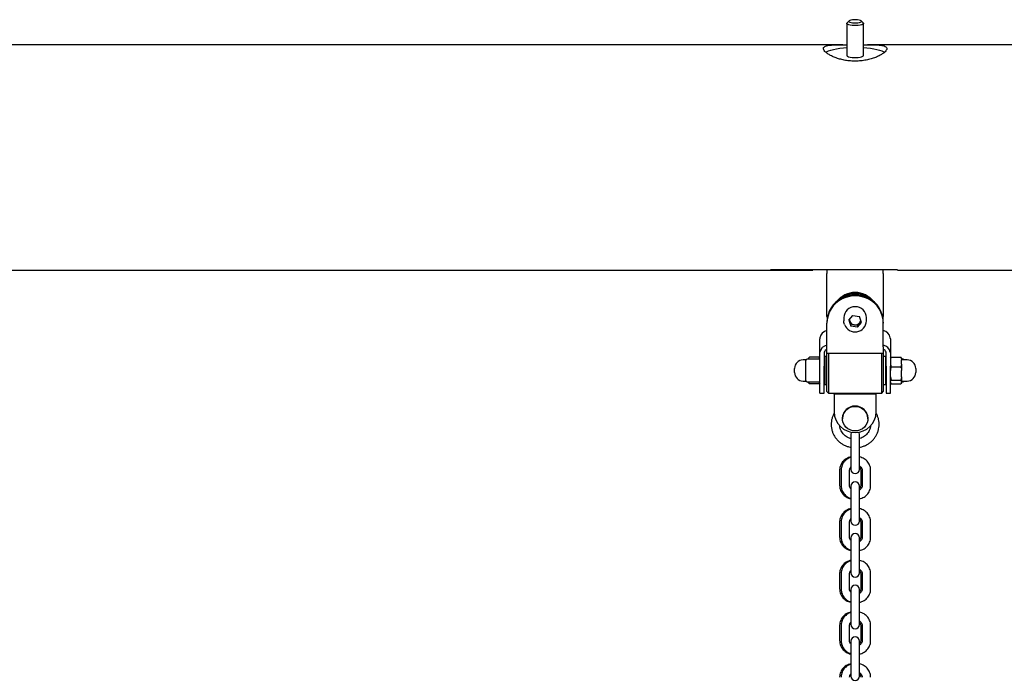
# Model space of a CAD drawing. Units: millimetres. Extents: x 14981 to 27333, y -9533 to 1377.
# Drawn here: x 20690 to 21389, y 515 to 982 of the extents above; entities that cross this region are included whole.
import ezdxf

# ---------------------------------------------------------------- set-up
doc = ezdxf.new("R2010")
doc.units = ezdxf.units.MM
doc.header["$MEASUREMENT"] = 0

msp = doc.modelspace()

# ---------------------------------------------------------------- linework, layer by layer
for p, q in [((21277.35, 979.16), (21277.35, 956.47)), ((21279.01, 980.93), (21277.57, 979.58)), ((21289.13, 979.58), (21287.68, 980.93)), ((21289.35, 956.47), (21289.35, 979.16)), ((21274.62, 964.02), (20592.15, 964.02)), ((21292.15, 964.02), (21292.07, 964.02)), ((21974.62, 964.02), (21292.15, 964.02)), ((20613.35, 804.02), (21223.35, 804.02)), ((21313.35, 804.34), (21223.35, 804.34)), ((21223.35, 804.34), (21223.35, 804.02)), ((21223.35, 804.02), (21253.35, 804.02)), ((21253.35, 804.34), (21253.35, 804.02)), ((21263.35, 804.34), (21263.35, 801.64)), ((21303.35, 801.64), (21303.35, 804.34)), ((21313.35, 804.02), (21313.35, 804.34)), ((21313.35, 804.02), (21923.35, 804.02)), ((21263.35, 771.26), (21263.35, 801.64)), ((21303.35, 801.64), (21303.35, 771.26)), ((21275.35, 770.35), (21275.35, 768.02)), ((21278.79, 768.55), (21281.78, 771.97)), ((21279.13, 768.94), (21279.57, 767.74)), ((21281.78, 771.97), (21286.34, 771.18)), ((21287.91, 766.97), (21286.34, 771.18)), ((21291.35, 768.02), (21291.35, 770.35)), ((21263.35, 767.26), (21263.35, 766.48)), ((21263.35, 749.58), (21263.35, 766.48)), ((21278.79, 768.55), (21280.36, 764.34)), ((21279.57, 767.74), (21280.36, 765.63)), ((21280.36, 765.63), (21280.36, 764.34)), ((21282.64, 765.24), (21280.36, 765.63)), ((21284.92, 763.55), (21280.36, 764.34)), ((21284.92, 764.84), (21282.64, 765.24)), ((21284.92, 763.55), (21287.91, 766.97)), ((21284.92, 764.84), (21286.41, 766.55)), ((21284.92, 764.84), (21284.92, 763.55)), ((21286.41, 766.55), (21287.57, 767.87)), ((21303.35, 767.26), (21303.35, 766.48)), ((21303.35, 749.58), (21303.35, 766.48)), ((21258.39, 756.14), (21258.35, 755.39)), ((21258.35, 745.11), (21258.35, 755.39)), ((21308.35, 755.39), (21308.3, 756.14)), ((21308.35, 755.39), (21308.35, 745.11)), ((21263.35, 745.13), (21263.35, 749.58)), ((21303.35, 749.58), (21303.35, 745.13)), ((21258.35, 740.87), (21249.35, 740.87)), ((21250.35, 741.68), (21250.95, 742.35)), ((21250.35, 741.68), (21250.35, 740.87)), ((21257.75, 742.35), (21250.95, 742.35)), ((21258.35, 741.68), (21257.75, 742.35)), ((21258.35, 745.11), (21258.39, 745.78)), ((21258.35, 744.68), (21258.35, 745.11)), ((21258.35, 735.89), (21258.35, 744.68)), ((21261.35, 745.11), (21261.35, 744.68)), ((21261.35, 744.68), (21261.35, 735.89)), ((21263.35, 742.87), (21261.85, 742.87)), ((21261.85, 742.87), (21261.85, 734.14)), ((21263.35, 745.13), (21303.35, 745.13)), ((21263.35, 717.87), (21263.35, 745.13)), ((21264.35, 745.13), (21264.35, 716.87)), ((21302.35, 716.87), (21302.35, 745.13)), ((21303.35, 745.13), (21303.35, 717.87)), ((21304.85, 742.87), (21303.35, 742.87)), ((21304.85, 742.87), (21304.85, 734.14)), ((21305.35, 744.68), (21305.35, 745.11)), ((21305.35, 735.89), (21305.35, 744.68)), ((21308.3, 745.78), (21308.35, 745.11)), ((21308.35, 745.11), (21308.35, 744.68)), ((21308.35, 744.68), (21308.35, 735.89)), ((21308.35, 741.68), (21308.95, 742.35)), ((21308.95, 742.35), (21315.75, 742.35)), ((21316.35, 741.68), (21315.75, 742.35)), ((21316.35, 741.68), (21316.35, 740.53)), ((21317.35, 740.87), (21316.35, 740.87)), ((21240.35, 731.37), (21240.35, 734.37)), ((21248.48, 740.37), (21246.35, 740.37)), ((21248.35, 725.87), (21248.35, 739.87)), ((21258.35, 728.73), (21258.35, 735.89)), ((21261.85, 737.87), (21261.35, 737.87)), ((21261.35, 728.73), (21261.35, 735.89)), ((21261.85, 734.14), (21261.85, 722.87)), ((21305.35, 737.87), (21304.85, 737.87)), ((21304.85, 734.14), (21304.85, 722.87)), ((21305.35, 735.89), (21305.35, 728.73)), ((21308.35, 737.23), (21308.95, 735.41)), ((21308.35, 728.73), (21308.35, 735.89)), ((21308.95, 735.41), (21315.75, 735.41)), ((21316.35, 737.23), (21315.75, 735.41)), ((21316.35, 737.23), (21316.35, 740.53)), ((21320.35, 740.37), (21316.35, 740.37)), ((21316.35, 737.23), (21316.35, 732.92)), ((21326.35, 734.37), (21326.35, 733.93)), ((21326.35, 733.93), (21326.35, 731.37)), ((21258.35, 716.87), (21258.35, 728.73)), ((21261.35, 716.87), (21261.35, 728.73)), ((21261.35, 727.87), (21261.85, 727.87)), ((21304.85, 727.87), (21305.35, 727.87)), ((21305.35, 728.73), (21305.35, 716.87)), ((21308.35, 716.87), (21308.35, 728.73)), ((21308.35, 728.41), (21308.95, 725.93)), ((21316.35, 728.41), (21315.75, 725.93)), ((21316.35, 728.41), (21316.35, 732.92)), ((21316.35, 728.41), (21316.35, 725.26)), ((21246.35, 725.37), (21248.48, 725.37)), ((21249.35, 724.87), (21258.35, 724.87)), ((21250.35, 724.05), (21250.35, 724.87)), ((21250.35, 724.05), (21250.95, 723.39)), ((21257.75, 723.39), (21250.95, 723.39)), ((21258.35, 724.05), (21257.75, 723.39)), ((21261.85, 722.87), (21263.35, 722.87)), ((21303.35, 722.87), (21304.85, 722.87)), ((21308.35, 724.05), (21308.95, 723.39)), ((21308.95, 725.93), (21315.75, 725.93)), ((21308.95, 723.39), (21315.75, 723.39)), ((21316.35, 724.05), (21315.75, 723.39)), ((21316.35, 725.37), (21320.35, 725.37)), ((21316.35, 724.05), (21316.35, 725.26)), ((21316.35, 724.87), (21317.35, 724.87)), ((21258.35, 716.87), (21261.35, 716.87)), ((21263.35, 717.87), (21264.35, 716.87)), ((21264.35, 716.87), (21302.35, 716.87)), ((21268.35, 716.1), (21268.35, 716.87)), ((21298.35, 716.1), (21268.35, 716.1)), ((21268.35, 716.1), (21268.35, 703.45)), ((21298.35, 716.1), (21298.35, 716.87)), ((21298.35, 703.45), (21298.35, 716.1)), ((21302.35, 716.87), (21303.35, 717.87)), ((21305.35, 716.87), (21308.35, 716.87)), ((21274.35, 698.86), (21274.35, 698.67)), ((21292.35, 698.67), (21292.35, 698.86)), ((21266.38, 695.55), (21266.35, 694.6)), ((21266.35, 694.6), (21266.4, 693.31)), ((21280.35, 687.59), (21280.35, 687.35)), ((21280.35, 687.35), (21280.35, 687.09)), ((21280.35, 687.09), (21280.35, 678.52)), ((21286.35, 687.35), (21286.35, 687.59)), ((21286.35, 687.09), (21286.35, 687.35)), ((21286.35, 678.52), (21286.35, 687.09)), ((21280.35, 678.52), (21280.35, 667.89)), ((21286.35, 667.89), (21286.35, 678.52)), ((21280.35, 667.89), (21280.35, 662.7)), ((21286.35, 662.7), (21286.35, 667.89)), ((21272.35, 661.98), (21272.35, 656.67)), ((21273.35, 661.98), (21273.35, 651.35)), ((21279.35, 651.35), (21279.35, 661.98)), ((21287.35, 661.98), (21287.35, 651.35)), ((21288.35, 661.98), (21288.35, 656.67)), ((21294.35, 656.67), (21294.35, 661.98)), ((21272.35, 656.67), (21272.35, 651.35)), ((21280.35, 650.88), (21280.35, 650.64)), ((21280.35, 650.64), (21280.35, 650.39)), ((21280.35, 650.39), (21280.35, 641.81)), ((21286.35, 650.64), (21286.35, 650.88)), ((21286.35, 650.39), (21286.35, 650.64)), ((21286.35, 641.81), (21286.35, 650.39)), ((21288.35, 656.67), (21288.35, 651.35)), ((21294.35, 651.35), (21294.35, 656.67)), ((21280.35, 641.81), (21280.35, 631.19)), ((21286.35, 631.19), (21286.35, 641.81)), ((21280.35, 631.19), (21280.35, 626)), ((21286.35, 626), (21286.35, 631.19)), ((21272.35, 625.27), (21272.35, 619.97)), ((21273.35, 625.27), (21273.35, 614.65)), ((21279.35, 614.65), (21279.35, 625.27)), ((21287.35, 625.27), (21287.35, 614.65)), ((21288.35, 625.27), (21288.35, 619.97)), ((21294.35, 619.97), (21294.35, 625.27)), ((21272.35, 619.97), (21272.35, 614.65)), ((21288.35, 619.97), (21288.35, 614.65)), ((21294.35, 614.65), (21294.35, 619.97)), ((21280.35, 614.18), (21280.35, 613.94)), ((21280.35, 613.94), (21280.35, 613.68)), ((21280.35, 613.68), (21280.35, 605.11)), ((21286.35, 613.94), (21286.35, 614.18)), ((21286.35, 613.68), (21286.35, 613.94)), ((21286.35, 605.11), (21286.35, 613.68)), ((21280.35, 605.11), (21280.35, 594.48)), ((21286.35, 594.48), (21286.35, 605.11)), ((21280.35, 594.48), (21280.35, 589.29)), ((21286.35, 589.29), (21286.35, 594.48)), ((21272.35, 588.57), (21272.35, 583.26)), ((21273.35, 588.57), (21273.35, 577.94)), ((21279.35, 577.94), (21279.35, 588.57)), ((21287.35, 588.57), (21287.35, 577.94)), ((21288.35, 588.57), (21288.35, 583.26)), ((21294.35, 583.26), (21294.35, 588.57)), ((21272.35, 583.26), (21272.35, 577.94)), ((21288.35, 583.26), (21288.35, 577.94)), ((21294.35, 577.94), (21294.35, 583.26)), ((21280.35, 577.47), (21280.35, 577.23)), ((21280.35, 577.23), (21280.35, 576.98)), ((21280.35, 576.98), (21280.35, 568.4)), ((21286.35, 577.23), (21286.35, 577.47)), ((21286.35, 576.98), (21286.35, 577.23)), ((21286.35, 568.4), (21286.35, 576.98)), ((21280.35, 568.4), (21280.35, 557.78)), ((21286.35, 557.78), (21286.35, 568.4)), ((21280.35, 557.78), (21280.35, 552.59)), ((21286.35, 552.59), (21286.35, 557.78)), ((21272.35, 551.86), (21272.35, 546.56)), ((21272.35, 546.56), (21272.35, 541.24)), ((21273.35, 551.86), (21273.35, 541.24)), ((21279.35, 541.24), (21279.35, 551.86)), ((21287.35, 551.86), (21287.35, 541.24)), ((21288.35, 551.86), (21288.35, 546.56)), ((21288.35, 546.56), (21288.35, 541.24)), ((21294.35, 546.56), (21294.35, 551.86)), ((21294.35, 541.24), (21294.35, 546.56)), ((21280.35, 540.77), (21280.35, 540.53)), ((21280.35, 540.53), (21280.35, 540.27)), ((21280.35, 540.27), (21280.35, 531.7)), ((21286.35, 540.53), (21286.35, 540.77)), ((21286.35, 540.27), (21286.35, 540.53)), ((21286.35, 531.7), (21286.35, 540.27)), ((21280.35, 531.7), (21280.35, 521.07)), ((21286.35, 521.07), (21286.35, 531.7)), ((21280.35, 521.07), (21280.35, 515.88)), ((21286.35, 515.88), (21286.35, 521.07))]:
    msp.add_line(p, q)
at = {"flags": 128}
for points in [[(21282.64, 977.62), (21281.18, 977.72), (21279.86, 977.9), (21278.75, 978.17), (21277.94, 978.49), (21277.46, 978.86), (21277.36, 979.25), (21277.57, 979.58)], [(21282.82, 979.46), (21284.1, 979.47), (21285.32, 979.57), (21286.38, 979.75), (21287.19, 980.01), (21287.7, 980.31), (21287.85, 980.64), (21287.63, 980.97), (21287.07, 981.27), (21286.21, 981.51), (21285.12, 981.68), (21283.88, 981.77), (21282.6, 981.76), (21281.38, 981.66), (21280.32, 981.48), (21279.5, 981.22), (21279, 980.91), (21278.85, 980.59), (21279.06, 980.26), (21279.62, 979.96), (21280.48, 979.72), (21281.58, 979.54), (21282.82, 979.46)], [(21289.13, 979.58), (21289.33, 979.27), (21289.25, 978.88), (21288.8, 978.51), (21288, 978.18), (21286.91, 977.92), (21285.6, 977.73), (21284.14, 977.63), (21282.64, 977.62)], [(21262.47, 958.64), (21262.99, 958.95), (21264.35, 959.59), (21266.01, 960.18), (21267.95, 960.71), (21270.12, 961.18), (21272.51, 961.57), (21275.07, 961.88), (21277.35, 962.08)], [(21289.35, 962.08), (21291.63, 961.88), (21294.19, 961.57), (21296.57, 961.18), (21298.75, 960.71), (21300.68, 960.18), (21302.35, 959.59), (21303.71, 958.95), (21304.22, 958.64)], [(21277.35, 956.47), (21277.45, 956.17), (21277.92, 955.8), (21278.72, 955.48), (21279.82, 955.21), (21281.14, 955.02), (21282.6, 954.93), (21284.1, 954.93), (21285.56, 955.02), (21286.87, 955.21), (21287.97, 955.48), (21288.78, 955.8), (21289.24, 956.17), (21289.35, 956.47)], [(21303.35, 767.26), (21303.16, 769.89), (21302.61, 772.47), (21301.69, 774.96), (21300.44, 777.3), (21298.86, 779.45), (21297, 781.38), (21294.88, 783.04), (21292.55, 784.41), (21290.05, 785.46), (21287.42, 786.17), (21284.71, 786.53), (21281.98, 786.53), (21279.28, 786.17), (21276.65, 785.46), (21274.15, 784.41), (21271.81, 783.04), (21269.7, 781.38), (21267.83, 779.45), (21266.26, 777.3), (21265, 774.96), (21264.09, 772.47), (21263.53, 769.89), (21263.35, 767.26)], [(21303.35, 766.48), (21303.16, 769.11), (21302.61, 771.69), (21301.69, 774.18), (21300.44, 776.52), (21298.86, 778.67), (21297, 780.6), (21294.88, 782.26), (21292.55, 783.63), (21290.05, 784.69), (21287.42, 785.4), (21284.71, 785.76), (21281.98, 785.76), (21279.28, 785.4), (21276.65, 784.69), (21274.15, 783.63), (21271.81, 782.26), (21269.7, 780.6), (21267.83, 778.67), (21266.26, 776.52), (21265, 774.18), (21264.09, 771.69), (21263.53, 769.11), (21263.35, 766.48)], [(21263.35, 771.26), (21263.41, 769.82), (21263.46, 769.31)], [(21303.24, 769.31), (21303.29, 769.82), (21303.35, 771.26)], [(21275.82, 765.4), (21275.41, 767.02), (21275.35, 768.02)], [(21283.35, 689.98), (21281.54, 690.16), (21279.8, 690.68), (21278.21, 691.54), (21276.82, 692.68), (21275.71, 694.07), (21274.91, 695.65), (21274.45, 697.36), (21274.36, 699.11), (21274.64, 700.85), (21275.27, 702.5), (21276.23, 703.99), (21277.49, 705.27), (21278.98, 706.27), (21280.65, 706.97), (21282.44, 707.32), (21284.26, 707.32), (21286.04, 706.97), (21287.72, 706.27), (21289.21, 705.27), (21290.47, 703.99), (21291.43, 702.5), (21292.06, 700.85), (21292.34, 699.11), (21292.24, 697.36), (21291.79, 695.65), (21290.99, 694.07), (21289.87, 692.68), (21288.49, 691.54), (21286.9, 690.68), (21285.16, 690.16), (21283.35, 689.98)], [(21280.8, 689.17), (21280.53, 688.61), (21280.35, 687.59)], [(21286.35, 687.59), (21286.17, 688.61), (21285.9, 689.17)]]:
    msp.add_lwpolyline(points, dxfattribs=at)
for centre, radius, start, end in [((21283.35, 771.84), 16.43, 37.72014, 142.27986), ((21283.35, 770.93), 16.43, 53.02668, 126.97332), ((21283.35, 770.13), 8, 1.5185, 178.4815), ((21283.09, 769.05), 3.76, 178.08067, 200.47743), ((21283.32, 768.28), 8.03, 200.99355, 358.15018), ((21283.29, 769.16), 3.98, 200.95818, 260.60605), ((21283.35, 769.26), 4.09, 259.92667, 318.43554), ((21283.55, 769.07), 3.81, 318.66705, 351.93565), ((21264.24, 755.31), 5.9, 98.66133, 171.95221), ((21302.46, 755.31), 5.9, 8.04779, 81.33867), ((21264.24, 744.96), 5.9, 98.66133, 171.95221), ((21264.28, 745.02), 2.94, 108.41432, 164.97926), ((21302.46, 744.96), 5.9, 8.04779, 81.33867), ((21302.42, 745.02), 2.94, 15.02074, 71.58568), ((21249.35, 739.87), 1, 90, 180), ((21317.35, 739.87), 1, 30, 90), ((21246.35, 734.37), 6, 90, 180), ((21320.35, 734.37), 6, 0, 90), ((21246.35, 731.37), 6, 180, 270), ((21320.35, 731.37), 6, 270, 0), ((21249.35, 725.87), 1, 180, 270), ((21317.35, 725.87), 1, 270, 330), ((21283.35, 698.63), 9, 1.46926, 178.53074), ((21283.35, 703.87), 15.01, 181.59839, 358.40161), ((21283.35, 662.7), 3, 180, 0), ((21283.35, 650.88), 3, 0, 180), ((21283.35, 626), 3, 180, 0), ((21283.35, 614.18), 3, 0, 180), ((21283.35, 589.29), 3, 180, 0), ((21283.35, 577.47), 3, 0, 180), ((21283.35, 552.59), 3, 180, 0), ((21283.35, 540.77), 3, 0, 180), ((21283.35, 515.88), 3, 180, 0)]:
    msp.add_arc(centre, radius, start, end)
for points, knots in [([(21289.35, 964.01), (21290.29, 964.02), (21292.44, 964.03), (21295.57, 964.01), (21298.59, 963.93), (21301.19, 963.73), (21303.27, 963.39), (21304.8, 962.86), (21305.69, 962.14), (21305.95, 961.23), (21305.58, 960.18), (21304.62, 958.99), (21303.11, 957.75), (21301.06, 956.48), (21298.51, 955.25), (21295.48, 954.14), (21292.1, 953.24), (21288.43, 952.61), (21284.68, 952.32), (21280.91, 952.37), (21277.3, 952.74), (21273.85, 953.41), (21270.66, 954.32), (21267.76, 955.44), (21265.26, 956.69), (21263.22, 958.01), (21261.78, 959.3), (21260.94, 960.49), (21260.76, 961.51), (21261.19, 962.36), (21262.2, 963), (21263.78, 963.47), (21265.88, 963.77), (21268.5, 963.95), (21271.55, 964.02), (21274.54, 964.02), (21276.56, 964.02), (21277.35, 964.01)], [0, 0, 0, 0, 0.022967, 0.05216, 0.08221, 0.111399, 0.141428, 0.17066, 0.200795, 0.229106, 0.258273, 0.28605, 0.314601, 0.342965, 0.372101, 0.401344, 0.43144, 0.460509, 0.490485, 0.51851, 0.547367, 0.575136, 0.603663, 0.632325, 0.661778, 0.691122, 0.721346, 0.750119, 0.779781, 0.807662, 0.836349, 0.864335, 0.893083, 0.921993, 0.951714, 0.981037, 1, 1, 1, 1]), ([(21261.44, 745.78), (21261.4, 745.6), (21261.35, 745.37), (21261.35, 745.16), (21261.35, 745.11)], [0, 0, 0, 0, 0.757991, 1, 1, 1, 1]), ([(21305.35, 745.11), (21305.34, 745.28), (21305.33, 745.49), (21305.27, 745.73), (21305.26, 745.78)], [0, 0, 0, 0, 0.757991, 1, 1, 1, 1]), ([(21308.95, 742.35), (21308.8, 741.98), (21308.56, 741.38), (21308.41, 740.77), (21308.35, 740.53)], [0, 0, 0, 0, 0.606747, 1, 1, 1, 1]), ([(21315.75, 742.35), (21315.89, 741.98), (21316.13, 741.38), (21316.29, 740.77), (21316.35, 740.53)], [0, 0, 0, 0, 0.606747, 1, 1, 1, 1]), ([(21308.95, 735.41), (21308.88, 735.18), (21308.63, 734.36), (21308.47, 733.52), (21308.35, 732.92)], [0, 0, 0, 0, 0.281436, 1, 1, 1, 1]), ([(21315.75, 735.41), (21315.82, 735.18), (21316.07, 734.36), (21316.23, 733.52), (21316.35, 732.92)], [0, 0, 0, 0, 0.281436, 1, 1, 1, 1]), ([(21250.95, 723.39), (21250.8, 723.75), (21250.6, 724.24), (21250.47, 724.74), (21250.44, 724.87)], [0, 0, 0, 0, 0.743827, 1, 1, 1, 1]), ([(21257.75, 723.39), (21257.9, 723.75), (21258.1, 724.24), (21258.22, 724.74), (21258.26, 724.87)], [0, 0, 0, 0, 0.743827, 1, 1, 1, 1]), ([(21308.95, 725.93), (21308.88, 725.87), (21308.63, 725.65), (21308.47, 725.42), (21308.35, 725.26)], [0, 0, 0, 0, 0.281436, 1, 1, 1, 1]), ([(21315.75, 725.93), (21315.82, 725.87), (21316.07, 725.65), (21316.23, 725.42), (21316.35, 725.26)], [0, 0, 0, 0, 0.281436, 1, 1, 1, 1]), ([(21268.5, 702.6), (21268.39, 702.41), (21267.87, 701.59), (21267.23, 699.98), (21266.61, 697.8), (21266.32, 695.56), (21266.35, 693.3), (21266.69, 691.06), (21267.34, 688.9), (21268.28, 686.83), (21269.51, 684.92), (21270.99, 683.18), (21272.71, 681.65), (21274.61, 680.37), (21276.69, 679.35), (21278.67, 678.66), (21279.97, 678.44), (21280.5, 678.35)], [0, 0, 0, 0, 0.020133, 0.091697, 0.163183, 0.234604, 0.305977, 0.377324, 0.448661, 0.520015, 0.591408, 0.662858, 0.734377, 0.805972, 0.877644, 0.949386, 1, 1, 1, 1]), ([(21300.35, 694.6), (21300.34, 695.04), (21300.31, 696.23), (21300.01, 698.15), (21299.34, 700.31), (21298.75, 701.75), (21298.32, 702.41), (21298.3, 702.44)], [0, 0, 0, 0, 0.16034, 0.435822, 0.711413, 0.987067, 1, 1, 1, 1]), ([(21280.35, 684.52), (21280.02, 684.6), (21279.09, 684.84), (21277.68, 685.54), (21276.17, 686.57), (21274.86, 687.83), (21273.79, 689.29), (21273.01, 690.9), (21272.54, 692.37), (21272.46, 693.31), (21272.43, 693.65)], [0, 0, 0, 0, 0.076795, 0.216213, 0.355796, 0.49565, 0.635872, 0.776529, 0.917641, 1, 1, 1, 1]), ([(21286.24, 678.35), (21286.86, 678.46), (21288.24, 678.71), (21290.28, 679.47), (21292.34, 680.52), (21294.24, 681.85), (21295.92, 683.41), (21297.38, 685.18), (21298.57, 687.13), (21299.48, 689.21), (21300.08, 691.4), (21300.32, 693.21), (21300.34, 694.28), (21300.35, 694.6)], [0, 0, 0, 0, 0.07933, 0.177317, 0.275275, 0.373181, 0.471013, 0.568751, 0.666384, 0.763908, 0.861326, 0.958656, 1, 1, 1, 1]), ([(21294.32, 693.8), (21294.32, 693.8), (21294.29, 693.2), (21294.05, 692.01), (21293.46, 690.32), (21292.55, 688.75), (21291.38, 687.35), (21289.99, 686.15), (21288.4, 685.22), (21287.16, 684.67), (21286.45, 684.52), (21286.35, 684.5)], [0, 0, 0, 0, 0.001648, 0.14162, 0.281655, 0.421448, 0.560878, 0.699891, 0.838492, 0.97673, 1, 1, 1, 1]), ([(21294.27, 693.76), (21294.27, 693.52), (21294.26, 693.1), (21294.15, 692.7), (21294.1, 692.54)], [0, 0, 0, 0, 0.585682, 1, 1, 1, 1]), ([(21300.32, 693.66), (21300.36, 694.41), (21300.41, 695.17), (21300.29, 695.91), (21300.29, 695.91)], [0, 0, 0, 0, 0.998797, 1, 1, 1, 1]), ([(21280.18, 671.47), (21279.95, 671.43), (21279.14, 671.29), (21277.82, 670.73), (21276.29, 669.82), (21274.96, 668.63), (21273.87, 667.25), (21273.04, 665.69), (21272.53, 664.05), (21272.36, 662.79), (21272.35, 662.11), (21272.35, 661.98)], [0, 0, 0, 0, 0.051327, 0.184114, 0.316851, 0.449446, 0.581817, 0.713907, 0.845694, 0.970131, 1, 1, 1, 1]), ([(21280.5, 671.34), (21279.94, 671.14), (21278.81, 670.75), (21277.29, 669.81), (21275.96, 668.64), (21274.87, 667.25), (21274.04, 665.69), (21273.53, 664.05), (21273.36, 662.79), (21273.35, 662.11), (21273.35, 661.98)], [0, 0, 0, 0, 0.139971, 0.27989, 0.419659, 0.559192, 0.698428, 0.837346, 0.968515, 1, 1, 1, 1]), ([(21294.35, 661.98), (21294.34, 662.34), (21294.3, 663.29), (21293.98, 664.78), (21293.32, 666.4), (21292.38, 667.88), (21291.19, 669.17), (21289.78, 670.24), (21288.19, 671.02), (21287.02, 671.45), (21286.39, 671.53), (21286.35, 671.53)], [0, 0, 0, 0, 0.081793, 0.211156, 0.340566, 0.470036, 0.59967, 0.729542, 0.85969, 0.99012, 1, 1, 1, 1]), ([(21279.35, 661.98), (21279.35, 662.11), (21279.37, 662.6), (21279.61, 663.41), (21279.98, 664.12), (21280.31, 664.4), (21280.35, 664.43)], [0, 0, 0, 0, 0.152422, 0.547763, 0.941163, 1, 1, 1, 1]), ([(21286.35, 665.19), (21286.51, 665.11), (21286.99, 664.87), (21287.61, 664.22), (21288.14, 663.31), (21288.33, 662.53), (21288.35, 662.08), (21288.35, 661.98)], [0, 0, 0, 0, 0.126661, 0.386374, 0.649734, 0.917977, 1, 1, 1, 1]), ([(21286.35, 664.42), (21286.43, 664.35), (21286.77, 664.03), (21287.13, 663.3), (21287.33, 662.53), (21287.35, 662.08), (21287.35, 661.98)], [0, 0, 0, 0, 0.111011, 0.492553, 0.881169, 1, 1, 1, 1]), ([(21272.35, 651.35), (21272.36, 650.99), (21272.39, 650.04), (21272.72, 648.55), (21273.37, 646.93), (21274.32, 645.45), (21275.51, 644.16), (21276.92, 643.09), (21278.5, 642.3), (21279.69, 641.88), (21280.35, 641.8), (21280.42, 641.79)], [0, 0, 0, 0, 0.081375, 0.210078, 0.338826, 0.467635, 0.596607, 0.725815, 0.855298, 0.985062, 1, 1, 1, 1]), ([(21273.35, 651.35), (21273.36, 650.99), (21273.39, 650.04), (21273.72, 648.55), (21274.37, 646.93), (21275.32, 645.45), (21276.51, 644.16), (21277.92, 643.1), (21279.27, 642.37), (21280.17, 642.13), (21280.5, 642.03)], [0, 0, 0, 0, 0.087478, 0.225832, 0.364235, 0.502704, 0.641347, 0.780245, 0.919439, 1, 1, 1, 1]), ([(21280.35, 648.91), (21280.27, 648.98), (21279.93, 649.29), (21279.57, 650.03), (21279.36, 650.8), (21279.35, 651.25), (21279.35, 651.35)], [0, 0, 0, 0, 0.111011, 0.492553, 0.881169, 1, 1, 1, 1]), ([(21286.34, 641.83), (21286.63, 641.87), (21287.5, 642.02), (21288.88, 642.6), (21290.4, 643.51), (21291.73, 644.69), (21292.83, 646.08), (21293.66, 647.64), (21294.17, 649.28), (21294.34, 650.54), (21294.35, 651.22), (21294.35, 651.35)], [0, 0, 0, 0, 0.064027, 0.195036, 0.325997, 0.456816, 0.587416, 0.717737, 0.84776, 0.970531, 1, 1, 1, 1]), ([(21288.35, 651.35), (21288.34, 651.22), (21288.33, 650.73), (21288.1, 649.9), (21287.51, 648.99), (21286.9, 648.38), (21286.45, 648.18), (21286.35, 648.13)], [0, 0, 0, 0, 0.105582, 0.379432, 0.651937, 0.919823, 1, 1, 1, 1]), ([(21287.35, 651.35), (21287.34, 651.22), (21287.33, 650.73), (21287.08, 649.92), (21286.72, 649.21), (21286.39, 648.93), (21286.35, 648.89)], [0, 0, 0, 0, 0.152422, 0.547763, 0.941163, 1, 1, 1, 1]), ([(21280.18, 634.76), (21279.95, 634.72), (21279.14, 634.58), (21277.82, 634.02), (21276.29, 633.11), (21274.96, 631.93), (21273.87, 630.54), (21273.04, 628.98), (21272.53, 627.34), (21272.36, 626.08), (21272.35, 625.4), (21272.35, 625.27)], [0, 0, 0, 0, 0.051327, 0.184114, 0.316851, 0.449446, 0.581817, 0.713907, 0.845694, 0.970131, 1, 1, 1, 1]), ([(21280.5, 634.63), (21279.94, 634.44), (21278.81, 634.05), (21277.29, 633.1), (21275.96, 631.93), (21274.87, 630.54), (21274.04, 628.98), (21273.53, 627.34), (21273.36, 626.08), (21273.35, 625.4), (21273.35, 625.27)], [0, 0, 0, 0, 0.139971, 0.27989, 0.419659, 0.559192, 0.698428, 0.837346, 0.968515, 1, 1, 1, 1]), ([(21294.35, 625.27), (21294.34, 625.64), (21294.3, 626.58), (21293.98, 628.08), (21293.32, 629.7), (21292.38, 631.17), (21291.19, 632.46), (21289.78, 633.54), (21288.19, 634.32), (21287.02, 634.74), (21286.39, 634.82), (21286.35, 634.83)], [0, 0, 0, 0, 0.081793, 0.211156, 0.340566, 0.470036, 0.59967, 0.729542, 0.85969, 0.99012, 1, 1, 1, 1]), ([(21279.35, 625.27), (21279.35, 625.41), (21279.37, 625.89), (21279.61, 626.71), (21279.98, 627.41), (21280.31, 627.69), (21280.35, 627.73)], [0, 0, 0, 0, 0.152422, 0.547763, 0.941163, 1, 1, 1, 1]), ([(21286.35, 628.49), (21286.51, 628.41), (21286.99, 628.17), (21287.61, 627.51), (21288.14, 626.61), (21288.33, 625.83), (21288.35, 625.38), (21288.35, 625.27)], [0, 0, 0, 0, 0.126661, 0.386374, 0.649734, 0.917977, 1, 1, 1, 1]), ([(21286.35, 627.71), (21286.43, 627.64), (21286.77, 627.33), (21287.13, 626.6), (21287.33, 625.83), (21287.35, 625.38), (21287.35, 625.27)], [0, 0, 0, 0, 0.111011, 0.492553, 0.881169, 1, 1, 1, 1]), ([(21272.35, 614.65), (21272.36, 614.28), (21272.39, 613.34), (21272.72, 611.84), (21273.37, 610.22), (21274.32, 608.75), (21275.51, 607.46), (21276.92, 606.38), (21278.5, 605.6), (21279.69, 605.17), (21280.34, 605.09), (21280.4, 605.09)], [0, 0, 0, 0, 0.081485, 0.210362, 0.339285, 0.468268, 0.597415, 0.726798, 0.856457, 0.986396, 1, 1, 1, 1]), ([(21273.35, 614.65), (21273.36, 614.28), (21273.39, 613.34), (21273.72, 611.84), (21274.37, 610.22), (21275.32, 608.75), (21276.51, 607.45), (21277.92, 606.4), (21279.27, 605.67), (21280.17, 605.42), (21280.5, 605.33)], [0, 0, 0, 0, 0.087478, 0.225832, 0.364235, 0.502704, 0.641347, 0.780245, 0.919439, 1, 1, 1, 1]), ([(21280.35, 612.2), (21280.27, 612.27), (21279.93, 612.59), (21279.57, 613.32), (21279.36, 614.09), (21279.35, 614.54), (21279.35, 614.65)], [0, 0, 0, 0, 0.111011, 0.492553, 0.881169, 1, 1, 1, 1]), ([(21286.34, 605.12), (21286.63, 605.17), (21287.5, 605.32), (21288.88, 605.9), (21290.4, 606.81), (21291.73, 607.99), (21292.83, 609.38), (21293.66, 610.94), (21294.17, 612.58), (21294.34, 613.84), (21294.35, 614.52), (21294.35, 614.65)], [0, 0, 0, 0, 0.064027, 0.195036, 0.325997, 0.456816, 0.587416, 0.717737, 0.84776, 0.970531, 1, 1, 1, 1]), ([(21288.35, 614.65), (21288.34, 614.51), (21288.33, 614.03), (21288.1, 613.2), (21287.51, 612.29), (21286.9, 611.67), (21286.45, 611.47), (21286.35, 611.43)], [0, 0, 0, 0, 0.105582, 0.379432, 0.651937, 0.919823, 1, 1, 1, 1]), ([(21287.35, 614.65), (21287.34, 614.51), (21287.33, 614.02), (21287.08, 613.21), (21286.72, 612.5), (21286.39, 612.23), (21286.35, 612.19)], [0, 0, 0, 0, 0.152422, 0.547763, 0.941163, 1, 1, 1, 1]), ([(21280.18, 598.06), (21279.95, 598.02), (21279.14, 597.88), (21277.82, 597.32), (21276.29, 596.4), (21274.96, 595.22), (21273.87, 593.84), (21273.04, 592.28), (21272.53, 590.64), (21272.36, 589.38), (21272.35, 588.7), (21272.35, 588.57)], [0, 0, 0, 0, 0.051327, 0.184114, 0.316851, 0.449446, 0.581817, 0.713907, 0.845694, 0.970131, 1, 1, 1, 1]), ([(21280.5, 597.92), (21279.94, 597.73), (21278.81, 597.34), (21277.29, 596.4), (21275.96, 595.23), (21274.87, 593.83), (21274.04, 592.28), (21273.53, 590.64), (21273.36, 589.38), (21273.35, 588.7), (21273.35, 588.57)], [0, 0, 0, 0, 0.139971, 0.27989, 0.419659, 0.559192, 0.698428, 0.837346, 0.968515, 1, 1, 1, 1]), ([(21294.35, 588.57), (21294.34, 588.93), (21294.3, 589.88), (21293.98, 591.37), (21293.32, 592.99), (21292.38, 594.47), (21291.19, 595.76), (21289.78, 596.83), (21288.19, 597.61), (21287.02, 598.04), (21286.39, 598.12), (21286.35, 598.12)], [0, 0, 0, 0, 0.081793, 0.211156, 0.340566, 0.470036, 0.59967, 0.729542, 0.85969, 0.99012, 1, 1, 1, 1]), ([(21279.35, 588.57), (21279.35, 588.7), (21279.37, 589.19), (21279.61, 590), (21279.98, 590.71), (21280.31, 590.99), (21280.35, 591.02)], [0, 0, 0, 0, 0.152422, 0.547763, 0.941163, 1, 1, 1, 1]), ([(21286.35, 591.78), (21286.51, 591.7), (21286.99, 591.46), (21287.61, 590.81), (21288.14, 589.9), (21288.33, 589.12), (21288.35, 588.67), (21288.35, 588.57)], [0, 0, 0, 0, 0.126661, 0.386374, 0.649734, 0.917977, 1, 1, 1, 1]), ([(21286.35, 591.01), (21286.43, 590.94), (21286.77, 590.62), (21287.13, 589.89), (21287.33, 589.12), (21287.35, 588.67), (21287.35, 588.57)], [0, 0, 0, 0, 0.111011, 0.492553, 0.881169, 1, 1, 1, 1]), ([(21272.35, 577.94), (21272.36, 577.58), (21272.39, 576.63), (21272.72, 575.14), (21273.37, 573.52), (21274.32, 572.04), (21275.51, 570.75), (21276.92, 569.68), (21278.5, 568.89), (21279.69, 568.47), (21280.34, 568.39), (21280.4, 568.38)], [0, 0, 0, 0, 0.081485, 0.210362, 0.339285, 0.468268, 0.597415, 0.726798, 0.856457, 0.986396, 1, 1, 1, 1]), ([(21273.35, 577.94), (21273.36, 577.58), (21273.39, 576.63), (21273.72, 575.14), (21274.37, 573.52), (21275.32, 572.04), (21276.51, 570.75), (21277.92, 569.69), (21279.27, 568.96), (21280.17, 568.72), (21280.5, 568.62)], [0, 0, 0, 0, 0.087478, 0.225832, 0.364235, 0.502704, 0.641347, 0.780245, 0.919439, 1, 1, 1, 1]), ([(21280.35, 575.5), (21280.27, 575.57), (21279.93, 575.88), (21279.57, 576.62), (21279.36, 577.39), (21279.35, 577.84), (21279.35, 577.94)], [0, 0, 0, 0, 0.111011, 0.492553, 0.881169, 1, 1, 1, 1]), ([(21286.34, 568.41), (21286.63, 568.46), (21287.5, 568.61), (21288.88, 569.19), (21290.4, 570.1), (21291.73, 571.28), (21292.83, 572.67), (21293.66, 574.23), (21294.17, 575.87), (21294.34, 577.13), (21294.35, 577.81), (21294.35, 577.94)], [0, 0, 0, 0, 0.064027, 0.195036, 0.325997, 0.456816, 0.587416, 0.717737, 0.84776, 0.970531, 1, 1, 1, 1]), ([(21288.35, 577.94), (21288.34, 577.81), (21288.33, 577.32), (21288.1, 576.49), (21287.51, 575.58), (21286.9, 574.97), (21286.45, 574.77), (21286.35, 574.72)], [0, 0, 0, 0, 0.105582, 0.379432, 0.651937, 0.919823, 1, 1, 1, 1]), ([(21287.35, 577.94), (21287.34, 577.81), (21287.33, 577.32), (21287.08, 576.51), (21286.72, 575.8), (21286.39, 575.52), (21286.35, 575.48)], [0, 0, 0, 0, 0.152422, 0.547763, 0.941163, 1, 1, 1, 1]), ([(21280.18, 561.35), (21279.95, 561.31), (21279.14, 561.17), (21277.82, 560.61), (21276.29, 559.7), (21274.96, 558.52), (21273.87, 557.13), (21273.04, 555.57), (21272.53, 553.93), (21272.36, 552.67), (21272.35, 551.99), (21272.35, 551.86)], [0, 0, 0, 0, 0.051327, 0.184114, 0.316851, 0.449446, 0.581817, 0.713907, 0.845694, 0.970131, 1, 1, 1, 1]), ([(21280.5, 561.22), (21279.94, 561.03), (21278.81, 560.64), (21277.29, 559.69), (21275.96, 558.52), (21274.87, 557.13), (21274.04, 555.57), (21273.53, 553.93), (21273.36, 552.67), (21273.35, 551.99), (21273.35, 551.86)], [0, 0, 0, 0, 0.139971, 0.27989, 0.419659, 0.559192, 0.698428, 0.837346, 0.968515, 1, 1, 1, 1]), ([(21294.35, 551.86), (21294.34, 552.23), (21294.3, 553.17), (21293.98, 554.67), (21293.32, 556.29), (21292.38, 557.76), (21291.19, 559.05), (21289.78, 560.13), (21288.19, 560.91), (21287.02, 561.33), (21286.39, 561.41), (21286.35, 561.42)], [0, 0, 0, 0, 0.081793, 0.211156, 0.340566, 0.470036, 0.59967, 0.729542, 0.85969, 0.99012, 1, 1, 1, 1]), ([(21279.35, 551.86), (21279.35, 552), (21279.37, 552.48), (21279.61, 553.29), (21279.98, 554), (21280.31, 554.28), (21280.35, 554.32)], [0, 0, 0, 0, 0.152422, 0.547763, 0.941163, 1, 1, 1, 1]), ([(21286.35, 555.08), (21286.51, 555), (21286.99, 554.76), (21287.61, 554.1), (21288.14, 553.2), (21288.33, 552.42), (21288.35, 551.97), (21288.35, 551.86)], [0, 0, 0, 0, 0.126661, 0.386374, 0.649734, 0.917977, 1, 1, 1, 1]), ([(21286.35, 554.3), (21286.43, 554.23), (21286.77, 553.92), (21287.13, 553.19), (21287.33, 552.42), (21287.35, 551.97), (21287.35, 551.86)], [0, 0, 0, 0, 0.111011, 0.492553, 0.881169, 1, 1, 1, 1]), ([(21272.35, 541.24), (21272.36, 540.87), (21272.39, 539.93), (21272.72, 538.43), (21273.37, 536.81), (21274.32, 535.33), (21275.51, 534.04), (21276.92, 532.97), (21278.5, 532.19), (21279.69, 531.76), (21280.34, 531.68), (21280.4, 531.68)], [0, 0, 0, 0, 0.081485, 0.210362, 0.339285, 0.468268, 0.597415, 0.726798, 0.856457, 0.986396, 1, 1, 1, 1]), ([(21273.35, 541.24), (21273.36, 540.87), (21273.39, 539.93), (21273.72, 538.43), (21274.37, 536.81), (21275.32, 535.34), (21276.51, 534.04), (21277.92, 532.99), (21279.27, 532.26), (21280.17, 532.01), (21280.5, 531.92)], [0, 0, 0, 0, 0.087478, 0.225832, 0.364235, 0.502704, 0.641347, 0.780245, 0.919439, 1, 1, 1, 1]), ([(21280.35, 538.79), (21280.27, 538.86), (21279.93, 539.18), (21279.57, 539.91), (21279.36, 540.68), (21279.35, 541.13), (21279.35, 541.24)], [0, 0, 0, 0, 0.111011, 0.492553, 0.881169, 1, 1, 1, 1]), ([(21286.34, 531.71), (21286.63, 531.76), (21287.5, 531.91), (21288.88, 532.48), (21290.4, 533.4), (21291.73, 534.58), (21292.83, 535.97), (21293.66, 537.52), (21294.17, 539.17), (21294.34, 540.42), (21294.35, 541.1), (21294.35, 541.24)], [0, 0, 0, 0, 0.064027, 0.195036, 0.325997, 0.456816, 0.587416, 0.717737, 0.84776, 0.970531, 1, 1, 1, 1]), ([(21288.35, 541.24), (21288.34, 541.1), (21288.33, 540.61), (21288.1, 539.79), (21287.51, 538.88), (21286.9, 538.26), (21286.45, 538.06), (21286.35, 538.02)], [0, 0, 0, 0, 0.105582, 0.379432, 0.651937, 0.919823, 1, 1, 1, 1]), ([(21287.35, 541.24), (21287.34, 541.1), (21287.33, 540.61), (21287.08, 539.8), (21286.72, 539.09), (21286.39, 538.82), (21286.35, 538.78)], [0, 0, 0, 0, 0.152422, 0.547763, 0.941163, 1, 1, 1, 1]), ([(21280.18, 524.65), (21279.95, 524.61), (21279.14, 524.47), (21277.82, 523.91), (21276.29, 522.99), (21274.96, 521.81), (21273.87, 520.42), (21273.04, 518.87), (21272.53, 517.23), (21272.36, 515.97), (21272.35, 515.29), (21272.35, 515.16)], [0, 0, 0, 0, 0.051327, 0.184114, 0.316851, 0.449446, 0.581817, 0.713907, 0.845694, 0.970131, 1, 1, 1, 1]), ([(21280.5, 524.51), (21279.94, 524.32), (21278.81, 523.93), (21277.29, 522.99), (21275.96, 521.82), (21274.87, 520.42), (21274.04, 518.87), (21273.53, 517.23), (21273.36, 515.97), (21273.35, 515.29), (21273.35, 515.16)], [0, 0, 0, 0, 0.139971, 0.27989, 0.419659, 0.559192, 0.698428, 0.837346, 0.968515, 1, 1, 1, 1]), ([(21294.35, 515.16), (21294.34, 515.52), (21294.3, 516.46), (21293.98, 517.96), (21293.32, 519.58), (21292.38, 521.06), (21291.19, 522.35), (21289.78, 523.42), (21288.19, 524.2), (21287.02, 524.63), (21286.39, 524.7), (21286.35, 524.71)], [0, 0, 0, 0, 0.081793, 0.211156, 0.340566, 0.470036, 0.59967, 0.729542, 0.85969, 0.99012, 1, 1, 1, 1]), ([(21279.35, 515.16), (21279.35, 515.29), (21279.37, 515.78), (21279.61, 516.59), (21279.98, 517.3), (21280.31, 517.58), (21280.35, 517.61)], [0, 0, 0, 0, 0.152422, 0.547763, 0.941163, 1, 1, 1, 1]), ([(21286.35, 518.37), (21286.51, 518.29), (21286.99, 518.05), (21287.61, 517.4), (21288.14, 516.49), (21288.33, 515.71), (21288.35, 515.26), (21288.35, 515.16)], [0, 0, 0, 0, 0.126661, 0.386374, 0.649734, 0.917977, 1, 1, 1, 1]), ([(21286.35, 517.6), (21286.43, 517.53), (21286.77, 517.21), (21287.13, 516.48), (21287.33, 515.71), (21287.35, 515.26), (21287.35, 515.16)], [0, 0, 0, 0, 0.111011, 0.492553, 0.881169, 1, 1, 1, 1])]:
    msp.add_open_spline(points, degree=3, knots=knots)

doc.saveas('drawing.dxf')
